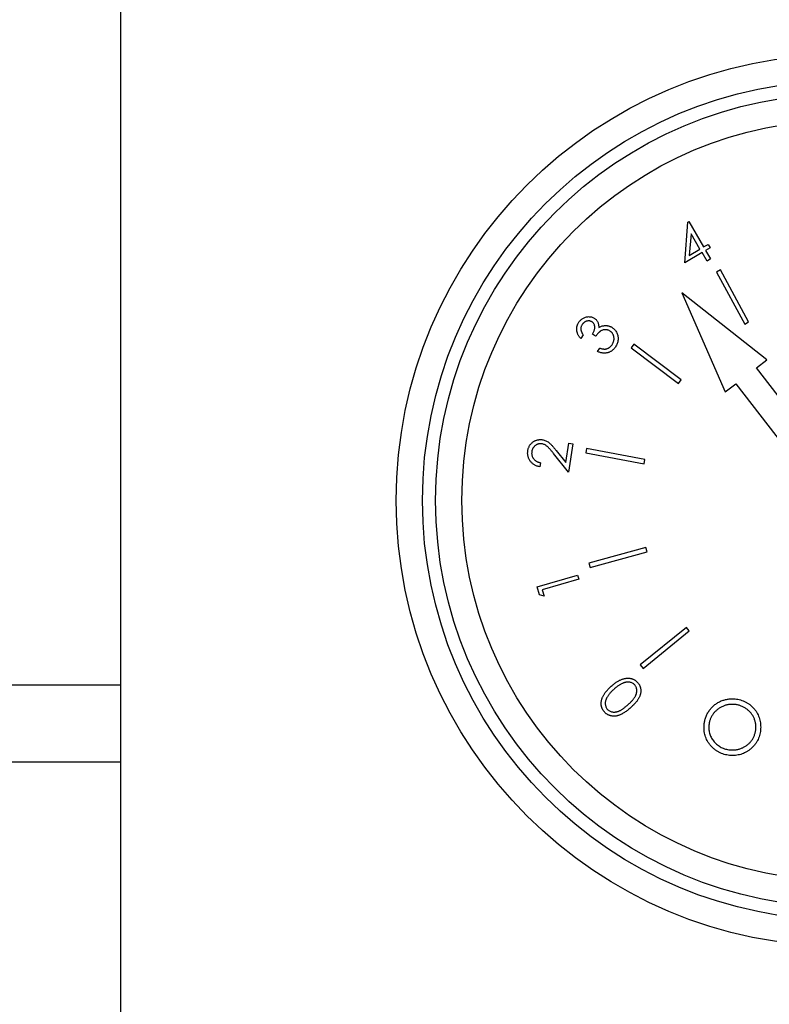
# Model space of a CAD drawing. Units: millimetres. Extents: x 527 to 844, y 482 to 719.
# Drawn here: x 727 to 730, y 625 to 628 of the extents above; entities that cross this region are included whole.
import ezdxf

# ---------------------------------------------------------------- set-up
doc = ezdxf.new("R2010")
doc.units = ezdxf.units.MM

msp = doc.modelspace()

# ---------------------------------------------------------------- linework, layer by layer
at = {"color": 7, "linetype": 'Continuous'}
for p, q in [((727.7126, 621.3766), (727.7126, 628.5739)), ((729.5431, 627.2161), (729.5538, 627.3483)), ((729.5538, 627.3483), (729.5562, 627.3497)), ((729.5562, 627.3497), (729.6046, 627.2675)), ((729.5638, 627.3097), (729.5581, 627.2401)), ((729.5928, 627.2606), (729.5638, 627.3097)), ((729.6046, 627.2675), (729.6189, 627.2759)), ((729.6189, 627.2759), (729.6255, 627.2646)), ((729.5995, 627.2493), (729.5431, 627.2161)), ((729.5581, 627.2401), (729.5928, 627.2606)), ((729.6156, 627.2219), (729.5995, 627.2493)), ((729.6255, 627.2646), (729.6112, 627.2562)), ((729.6112, 627.2562), (729.6274, 627.2288)), ((729.6274, 627.2288), (729.6156, 627.2219)), ((729.6595, 627.1928), (729.6468, 627.186)), ((729.6468, 627.186), (729.7379, 627.0171)), ((729.7506, 627.0239), (729.6595, 627.1928)), ((729.8098, 626.901), (729.534, 627.1185)), ((729.534, 627.1185), (729.675, 626.7968)), ((729.7379, 627.0171), (729.7506, 627.0239)), ((729.2541, 626.9779), (729.2437, 626.9849)), ((729.2139, 626.9818), (729.2061, 626.9703)), ((729.3786, 626.9516), (729.3698, 626.9401)), ((729.5321, 626.8356), (729.3786, 626.9516)), ((729.26, 626.9281), (729.2675, 626.9392)), ((729.3698, 626.9401), (729.5234, 626.8241)), ((729.7761, 626.875), (729.8098, 626.901)), ((729.9722, 626.6213), (729.7761, 626.875)), ((729.5234, 626.8241), (729.5321, 626.8356)), ((729.675, 626.7968), (729.7087, 626.8229)), ((729.7087, 626.8229), (729.9048, 626.5692)), ((729.126, 626.6069), (729.1571, 626.5675)), ((729.1571, 626.5675), (729.1669, 626.6301)), ((729.18, 626.628), (729.1656, 626.5359)), ((729.1669, 626.6301), (729.18, 626.628)), ((729.2248, 626.6127), (729.2222, 626.5986)), ((729.4139, 626.5776), (729.2248, 626.6127)), ((729.1656, 626.5359), (729.1177, 626.5965)), ((729.2222, 626.5986), (729.4113, 626.5634)), ((729.4113, 626.5634), (729.4139, 626.5776)), ((729.075, 626.5667), (729.0729, 626.5537)), ((729.4175, 626.2913), (729.2323, 626.2408)), ((729.4213, 626.2774), (729.4175, 626.2913)), ((729.2361, 626.2269), (729.4213, 626.2774)), ((729.2323, 626.2408), (729.2361, 626.2269)), ((729.0638, 626.1636), (729.1957, 626.2022)), ((729.1995, 626.1891), (729.0806, 626.1543)), ((729.1957, 626.2022), (729.1995, 626.1891)), ((729.0714, 626.1377), (729.0638, 626.1636)), ((729.0806, 626.1543), (729.0866, 626.1336)), ((729.0866, 626.1336), (729.0714, 626.1377)), ((729.5485, 626.0325), (729.3989, 625.9105)), ((729.5576, 626.0213), (729.5485, 626.0325)), ((729.4081, 625.8993), (729.5576, 626.0213)), ((729.3989, 625.9105), (729.4081, 625.8993))]:
    msp.add_line(p, q, dxfattribs=at)
at = {"color": 7}
for p, q in [((727.7126, 625.8449), (727.0914, 625.8449)), ((727.7126, 625.5949), (727.0914, 625.5949))]:
    msp.add_line(p, q, dxfattribs=at)
at = {"color": 7, "linetype": 'Continuous'}
for radius in [1.448, 1.3628, 1.3202, 1.235]:
    msp.add_circle((730.0549, 626.4446), radius, dxfattribs=at)
for points, knots in [([(729.2061, 626.9703), (729.2051, 626.9713), (729.2033, 626.9734), (729.2008, 626.9766), (729.1986, 626.9799), (729.1968, 626.9832), (729.1953, 626.9865), (729.1941, 626.9899), (729.1933, 626.9934), (729.1927, 626.9969), (729.1925, 627.0003), (729.1926, 627.0038), (729.193, 627.0071), (729.1937, 627.0105), (729.1947, 627.0137), (729.196, 627.0169), (729.1976, 627.02), (729.1989, 627.022), (729.1995, 627.023)], [0, 0, 0, 0, 0.0729797, 0.1433632, 0.210809, 0.2761104, 0.3392902, 0.4014194, 0.4628272, 0.5235855, 0.5837856, 0.6429283, 0.701065, 0.7595117, 0.8178805, 0.8771174, 0.9376808, 1, 1, 1, 1]), ([(729.1995, 627.023), (729.2006, 627.0244), (729.2026, 627.0272), (729.2063, 627.0309), (729.2103, 627.0342), (729.2147, 627.0368), (729.2193, 627.0389), (729.224, 627.0404), (729.2288, 627.0412), (729.2336, 627.0413), (729.2383, 627.0408), (729.2428, 627.0397), (729.247, 627.038), (729.2495, 627.0365), (729.2508, 627.0357)], [0, 0, 0, 0, 0.089767, 0.177445, 0.264986, 0.353195, 0.440319, 0.524579, 0.606734, 0.688785, 0.769377, 0.847586, 0.923748, 1, 1, 1, 1]), ([(729.2105, 627.0155), (729.2098, 627.0143), (729.2083, 627.012), (729.2068, 627.0081), (729.206, 627.0042), (729.206, 627.0008), (729.2063, 626.9981), (729.2067, 626.996), (729.2074, 626.9938), (729.2083, 626.9915), (729.2094, 626.9892), (729.2107, 626.9867), (729.2122, 626.9843), (729.2133, 626.9826), (729.2139, 626.9818)], [0, 0, 0, 0, 0.1167595, 0.2277372, 0.3363416, 0.4459113, 0.5021435, 0.561559, 0.6246595, 0.69116, 0.7611276, 0.8364991, 0.9161847, 1, 1, 1, 1]), ([(729.2427, 627.024), (729.2421, 627.0244), (729.2408, 627.0251), (729.2389, 627.0261), (729.2369, 627.0268), (729.2348, 627.0272), (729.2327, 627.0274), (729.2305, 627.0274), (729.2282, 627.0272), (729.226, 627.0268), (729.2237, 627.0261), (729.2215, 627.0253), (729.2194, 627.0241), (729.2174, 627.0229), (729.2155, 627.0213), (729.2137, 627.0196), (729.212, 627.0177), (729.211, 627.0163), (729.2105, 627.0155)], [0, 0, 0, 0, 0.059183, 0.116863, 0.17367, 0.230988, 0.288688, 0.347569, 0.408235, 0.471969, 0.536366, 0.599619, 0.662972, 0.726654, 0.79184, 0.858791, 0.927995, 1, 1, 1, 1]), ([(729.2437, 626.9849), (729.2446, 626.9862), (729.2462, 626.9887), (729.2481, 626.9927), (729.2497, 626.9968), (729.2506, 627.0008), (729.2513, 627.0047), (729.2514, 627.0084), (729.251, 627.0118), (729.25, 627.0148), (729.2487, 627.0176), (729.2471, 627.02), (729.245, 627.0222), (729.2435, 627.0234), (729.2427, 627.024)], [0, 0, 0, 0, 0.10562, 0.206878, 0.305606, 0.402361, 0.494028, 0.578402, 0.655102, 0.727939, 0.797444, 0.864994, 0.931854, 1, 1, 1, 1]), ([(729.2508, 627.0357), (729.2519, 627.0348), (729.2542, 627.0332), (729.2571, 627.0302), (729.2595, 627.0268), (729.2615, 627.0232), (729.2629, 627.0192), (729.2637, 627.0149), (729.2642, 627.0103), (729.264, 627.0071), (729.264, 627.0055)], [0, 0, 0, 0, 0.124206, 0.243544, 0.360891, 0.478754, 0.599612, 0.725601, 0.858283, 1, 1, 1, 1]), ([(729.3012, 626.9942), (729.3001, 626.9949), (729.2979, 626.9963), (729.2942, 626.9977), (729.2903, 626.9986), (729.2863, 626.999), (729.2823, 626.9988), (729.2783, 626.9981), (729.2745, 626.9967), (729.2714, 626.9952), (729.269, 626.9936), (729.2671, 626.9921), (729.2651, 626.9904), (729.2631, 626.9884), (729.2609, 626.9862), (729.2587, 626.9836), (729.2564, 626.9808), (729.2549, 626.9789), (729.2541, 626.9779)], [0, 0, 0, 0, 0.070276, 0.139773, 0.210105, 0.282871, 0.355436, 0.427103, 0.498682, 0.571674, 0.610515, 0.653416, 0.70059, 0.751499, 0.806947, 0.866691, 0.931152, 1, 1, 1, 1]), ([(729.264, 627.0055), (729.2654, 627.0064), (729.2683, 627.0082), (729.273, 627.0102), (729.2778, 627.0117), (729.2811, 627.0121), (729.2827, 627.0123)], [0, 0, 0, 0, 0.25808, 0.509125, 0.754612, 1, 1, 1, 1]), ([(729.2827, 627.0123), (729.2839, 627.0123), (729.2861, 627.0125), (729.2895, 627.0124), (729.2928, 627.012), (729.296, 627.0114), (729.2991, 627.0104), (729.3021, 627.0092), (729.3051, 627.0077), (729.3069, 627.0066), (729.3078, 627.006)], [0, 0, 0, 0, 0.130585, 0.257928, 0.382959, 0.506359, 0.628495, 0.750765, 0.8749, 1, 1, 1, 1]), ([(729.3074, 626.9503), (729.308, 626.9513), (729.3093, 626.9533), (729.3109, 626.9564), (729.3121, 626.9595), (729.3131, 626.9626), (729.3137, 626.9657), (729.3139, 626.9688), (729.3139, 626.9719), (729.3134, 626.975), (729.3128, 626.978), (729.3118, 626.9809), (729.3107, 626.9836), (729.3092, 626.9861), (729.3076, 626.9884), (729.3057, 626.9905), (729.3036, 626.9925), (729.302, 626.9936), (729.3012, 626.9942)], [0, 0, 0, 0, 0.072835, 0.143123, 0.210388, 0.275616, 0.339119, 0.401735, 0.464173, 0.527698, 0.590562, 0.651008, 0.709914, 0.767562, 0.825089, 0.882337, 0.940705, 1, 1, 1, 1]), ([(729.3078, 627.006), (729.3094, 627.0048), (729.3125, 627.0025), (729.3165, 626.9984), (729.3199, 626.9937), (729.3228, 626.9885), (729.325, 626.983), (729.3265, 626.9773), (729.3271, 626.9714), (729.3269, 626.9655), (729.3259, 626.9595), (729.3241, 626.9537), (729.3216, 626.9481), (729.3194, 626.9445), (729.3182, 626.9427)], [0, 0, 0, 0, 0.080631, 0.160698, 0.241699, 0.325249, 0.408992, 0.491094, 0.57269, 0.655817, 0.739612, 0.824079, 0.910399, 1, 1, 1, 1]), ([(729.3182, 626.9427), (729.3174, 626.9415), (729.3158, 626.9392), (729.3131, 626.9361), (729.3102, 626.9332), (729.3071, 626.9307), (729.3039, 626.9285), (729.3005, 626.9267), (729.297, 626.9252), (729.2933, 626.924), (729.2895, 626.9232), (729.2856, 626.9228), (729.2815, 626.9227), (729.2774, 626.923), (729.2732, 626.9237), (729.2689, 626.9248), (729.2644, 626.9263), (729.2615, 626.9275), (729.26, 626.9281)], [0, 0, 0, 0, 0.06542, 0.128537, 0.18939, 0.248762, 0.30739, 0.365334, 0.423532, 0.481796, 0.54079, 0.600069, 0.661065, 0.72351, 0.788272, 0.855344, 0.926151, 1, 1, 1, 1]), ([(729.2675, 626.9392), (729.2685, 626.9388), (729.2706, 626.9381), (729.2736, 626.9373), (729.2765, 626.9367), (729.2793, 626.9363), (729.2819, 626.936), (729.2844, 626.9361), (729.2868, 626.9363), (729.2883, 626.9366), (729.2891, 626.9367)], [0, 0, 0, 0, 0.151845, 0.29479, 0.429289, 0.557304, 0.676828, 0.78967, 0.897955, 1, 1, 1, 1]), ([(729.2891, 626.9367), (729.29, 626.937), (729.2917, 626.9375), (729.2943, 626.9386), (729.2968, 626.9399), (729.2992, 626.9415), (729.3014, 626.9433), (729.3035, 626.9454), (729.3055, 626.9477), (729.3068, 626.9494), (729.3074, 626.9503)], [0, 0, 0, 0, 0.12011, 0.238954, 0.358574, 0.480625, 0.603311, 0.730467, 0.863011, 1, 1, 1, 1]), ([(729.0341, 626.6061), (729.0344, 626.6076), (729.0349, 626.6106), (729.0362, 626.6149), (729.0377, 626.6189), (729.0397, 626.6226), (729.042, 626.626), (729.0446, 626.6292), (729.0476, 626.632), (729.0509, 626.6346), (729.0544, 626.6368), (729.058, 626.6387), (729.0617, 626.6401), (729.0654, 626.6412), (729.0693, 626.6419), (729.0732, 626.6423), (729.0772, 626.6422), (729.0799, 626.6418), (729.0812, 626.6417)], [0, 0, 0, 0, 0.0703991, 0.1375233, 0.2023176, 0.2657633, 0.3279593, 0.3897233, 0.4518602, 0.5153776, 0.5783984, 0.639958, 0.6998573, 0.7591664, 0.8182538, 0.877458, 0.9381355, 1, 1, 1, 1]), ([(729.0812, 626.6417), (729.0831, 626.6413), (729.0869, 626.6406), (729.0922, 626.6386), (729.0973, 626.636), (729.1013, 626.6333), (729.1045, 626.6307), (729.1071, 626.6284), (729.1098, 626.6257), (729.1127, 626.6226), (729.1158, 626.6192), (729.119, 626.6155), (729.1225, 626.6113), (729.1248, 626.6084), (729.126, 626.6069)], [0, 0, 0, 0, 0.099193, 0.196514, 0.2942, 0.392974, 0.446294, 0.505799, 0.571609, 0.644144, 0.723166, 0.808661, 0.901374, 1, 1, 1, 1]), ([(729.0729, 626.5537), (729.0713, 626.5541), (729.0681, 626.5547), (729.0635, 626.5562), (729.0592, 626.558), (729.0552, 626.5602), (729.0514, 626.5627), (729.048, 626.5655), (729.0448, 626.5687), (729.042, 626.5723), (729.0395, 626.576), (729.0374, 626.58), (729.0357, 626.584), (729.0345, 626.5882), (729.0337, 626.5925), (729.0334, 626.597), (729.0335, 626.6015), (729.0339, 626.6046), (729.0341, 626.6061)], [0, 0, 0, 0, 0.068526, 0.13457, 0.198881, 0.261393, 0.322994, 0.384488, 0.446238, 0.509149, 0.571593, 0.632563, 0.69235, 0.752064, 0.812239, 0.873156, 0.935432, 1, 1, 1, 1]), ([(729.0469, 626.6034), (729.0468, 626.6023), (729.0465, 626.6002), (729.0464, 626.5971), (729.0466, 626.5941), (729.0472, 626.5911), (729.0479, 626.5883), (729.0491, 626.5855), (729.0504, 626.5829), (729.0521, 626.5803), (729.0541, 626.5779), (729.0563, 626.5757), (729.0588, 626.5737), (729.0615, 626.5719), (729.0645, 626.5703), (729.0678, 626.5689), (729.0713, 626.5677), (729.0737, 626.567), (729.075, 626.5667)], [0, 0, 0, 0, 0.062636, 0.123295, 0.182478, 0.239737, 0.297157, 0.354453, 0.412536, 0.47177, 0.532028, 0.592739, 0.654587, 0.717988, 0.783771, 0.852752, 0.924368, 1, 1, 1, 1]), ([(729.0794, 626.6284), (729.0785, 626.6285), (729.0766, 626.6288), (729.0739, 626.6288), (729.0711, 626.6285), (729.0684, 626.628), (729.0658, 626.6272), (729.0633, 626.6261), (729.0608, 626.6246), (729.0584, 626.623), (729.0561, 626.6211), (729.0541, 626.6191), (729.0523, 626.6168), (729.0507, 626.6145), (729.0494, 626.6119), (729.0483, 626.6092), (729.0474, 626.6064), (729.0471, 626.6044), (729.0469, 626.6034)], [0, 0, 0, 0, 0.062563, 0.122964, 0.183004, 0.242231, 0.302223, 0.362814, 0.425292, 0.489621, 0.553961, 0.617597, 0.679853, 0.741666, 0.80434, 0.868044, 0.932839, 1, 1, 1, 1]), ([(729.1177, 626.5965), (729.1165, 626.598), (729.1143, 626.6008), (729.1111, 626.6049), (729.108, 626.6085), (729.1052, 626.6118), (729.1025, 626.6146), (729.1002, 626.6171), (729.098, 626.6192), (729.0954, 626.6214), (729.0922, 626.6237), (729.0881, 626.6259), (729.0839, 626.6275), (729.0809, 626.6281), (729.0794, 626.6284)], [0, 0, 0, 0, 0.11034, 0.211738, 0.304896, 0.389499, 0.465185, 0.532799, 0.591638, 0.642552, 0.73429, 0.823224, 0.911416, 1, 1, 1, 1]), ([(729.305, 625.8413), (729.3066, 625.8427), (729.3096, 625.8454), (729.3143, 625.8491), (729.3188, 625.8525), (729.3233, 625.8555), (729.3276, 625.8582), (729.3317, 625.8605), (729.3358, 625.8624), (729.3398, 625.864), (729.3437, 625.8652), (729.3475, 625.8662), (729.3512, 625.8669), (729.3548, 625.8674), (729.3583, 625.8676), (729.3618, 625.8675), (729.3652, 625.8671), (729.3685, 625.8665), (729.3717, 625.8657), (729.3748, 625.8646), (729.3778, 625.8633), (729.3806, 625.8618), (729.3833, 625.86), (729.3858, 625.8581), (729.3883, 625.8559), (729.3897, 625.8543), (729.3905, 625.8535)], [0, 0, 0, 0, 0.064971, 0.1267, 0.184865, 0.240351, 0.292475, 0.341507, 0.387975, 0.43178, 0.473626, 0.513935, 0.552777, 0.590332, 0.62708, 0.66266, 0.697856, 0.732573, 0.76674, 0.800488, 0.833484, 0.866326, 0.899239, 0.932534, 0.965784, 1, 1, 1, 1]), ([(729.2826, 625.7577), (729.2819, 625.7586), (729.2805, 625.7602), (729.2786, 625.7629), (729.2769, 625.7656), (729.2756, 625.7685), (729.2744, 625.7714), (729.2734, 625.7745), (729.2727, 625.7777), (729.2722, 625.7809), (729.272, 625.7843), (729.2721, 625.7877), (729.2724, 625.7911), (729.273, 625.7946), (729.2739, 625.7982), (729.2751, 625.8018), (729.2765, 625.8054), (729.2782, 625.8092), (729.2802, 625.813), (729.2826, 625.8168), (729.2854, 625.8207), (729.2886, 625.8247), (729.2922, 625.8288), (729.296, 625.8329), (729.3004, 625.8371), (729.3034, 625.8399), (729.305, 625.8413)], [0, 0, 0, 0, 0.033907, 0.067334, 0.10047, 0.133002, 0.165768, 0.198754, 0.231977, 0.265852, 0.300308, 0.334977, 0.370658, 0.407281, 0.44477, 0.483858, 0.524067, 0.566277, 0.610386, 0.656979, 0.706492, 0.759077, 0.81446, 0.872955, 0.934842, 1, 1, 1, 1]), ([(729.3435, 625.8514), (729.3423, 625.8509), (729.3399, 625.8498), (729.3362, 625.848), (729.3326, 625.8459), (729.3288, 625.8436), (729.3251, 625.841), (729.3213, 625.8382), (729.3175, 625.8351), (729.315, 625.8329), (729.3137, 625.8318)], [0, 0, 0, 0, 0.110265, 0.223852, 0.341751, 0.464126, 0.590299, 0.721757, 0.858665, 1, 1, 1, 1]), ([(729.3809, 625.8456), (729.3798, 625.8467), (729.3777, 625.8489), (729.3739, 625.8514), (729.3696, 625.8533), (729.3658, 625.8543), (729.3625, 625.8548), (729.36, 625.855), (729.3574, 625.8549), (729.3547, 625.8546), (729.352, 625.8542), (729.3492, 625.8535), (729.3464, 625.8526), (729.3445, 625.8518), (729.3435, 625.8514)], [0, 0, 0, 0, 0.111453, 0.223081, 0.336675, 0.456156, 0.51829, 0.580502, 0.644641, 0.710483, 0.779007, 0.849323, 0.923105, 1, 1, 1, 1]), ([(729.3588, 625.781), (729.3602, 625.7823), (729.3629, 625.7847), (729.3667, 625.7884), (729.3702, 625.7919), (729.3733, 625.7952), (729.3761, 625.7985), (729.3785, 625.8016), (729.3806, 625.8046), (729.3823, 625.8074), (729.3837, 625.8102), (729.385, 625.8129), (729.386, 625.8156), (729.3867, 625.8183), (729.3873, 625.8209), (729.3876, 625.8235), (729.3878, 625.8261), (729.3877, 625.8295), (729.3871, 625.8335), (729.3857, 625.838), (729.3837, 625.8421), (729.3818, 625.8444), (729.3809, 625.8456)], [0, 0, 0, 0, 0.073731, 0.1433, 0.20774, 0.267876, 0.32381, 0.375318, 0.422662, 0.465828, 0.506587, 0.545434, 0.583189, 0.619352, 0.654889, 0.689157, 0.723198, 0.756485, 0.820822, 0.882132, 0.940838, 1, 1, 1, 1]), ([(729.3905, 625.8535), (729.3912, 625.8527), (729.3926, 625.851), (729.3944, 625.8484), (729.396, 625.8457), (729.3974, 625.8429), (729.3986, 625.84), (729.3995, 625.837), (729.4002, 625.8339), (729.4006, 625.8307), (729.4008, 625.8275), (729.4008, 625.8242), (729.4004, 625.8208), (729.3998, 625.8174), (729.3989, 625.814), (729.3978, 625.8105), (729.3964, 625.807), (729.3947, 625.8034), (729.3926, 625.7997), (729.3902, 625.7959), (729.3873, 625.7921), (729.3841, 625.7881), (729.3805, 625.784), (729.3764, 625.7798), (729.372, 625.7755), (729.3688, 625.7726), (729.3672, 625.7712)], [0, 0, 0, 0, 0.0338095, 0.0669051, 0.0995544, 0.132123, 0.1645461, 0.1969236, 0.2298249, 0.2631137, 0.2970045, 0.3311274, 0.365989, 0.4018135, 0.4388075, 0.4768866, 0.5163907, 0.5573024, 0.6005494, 0.6469923, 0.6970551, 0.7502505, 0.8069176, 0.8675429, 0.9320168, 1, 1, 1, 1]), ([(729.3137, 625.8318), (729.3125, 625.8307), (729.31, 625.8285), (729.3066, 625.8251), (729.3033, 625.8218), (729.3004, 625.8185), (729.2977, 625.8153), (729.2954, 625.8121), (729.2932, 625.809), (729.2914, 625.8059), (729.2898, 625.8029), (729.2884, 625.8), (729.2873, 625.7971), (729.2864, 625.7942), (729.2858, 625.7915), (729.2853, 625.7888), (729.2852, 625.7862), (729.2853, 625.7828), (729.2859, 625.7788), (729.2873, 625.7743), (729.2892, 625.7702), (729.2911, 625.7679), (729.292, 625.7668)], [0, 0, 0, 0, 0.0665937, 0.1297951, 0.1901861, 0.24785, 0.302564, 0.3545239, 0.4043011, 0.4512145, 0.4958907, 0.5384739, 0.5791302, 0.6178112, 0.6549397, 0.690455, 0.724898, 0.7585663, 0.8225828, 0.8832377, 0.9418162, 1, 1, 1, 1]), ([(729.3672, 625.7712), (729.3656, 625.7697), (729.3623, 625.7669), (729.3575, 625.763), (729.3528, 625.7594), (729.3483, 625.7563), (729.344, 625.7535), (729.3398, 625.7512), (729.3358, 625.7492), (729.332, 625.7476), (729.3282, 625.7464), (729.3246, 625.7454), (729.321, 625.7446), (729.3175, 625.7442), (729.3141, 625.744), (729.3107, 625.744), (729.3074, 625.7444), (729.3041, 625.745), (729.301, 625.7458), (729.298, 625.7468), (729.2951, 625.7481), (729.2923, 625.7496), (729.2897, 625.7513), (729.2872, 625.7532), (729.2848, 625.7554), (729.2833, 625.7569), (729.2826, 625.7577)], [0, 0, 0, 0, 0.068584, 0.133093, 0.193777, 0.250713, 0.303994, 0.353594, 0.399808, 0.442811, 0.483543, 0.522707, 0.560375, 0.597015, 0.632851, 0.667777, 0.702297, 0.736323, 0.769788, 0.80283, 0.835643, 0.867786, 0.900498, 0.93296, 0.966193, 1, 1, 1, 1]), ([(729.292, 625.7668), (729.2931, 625.7657), (729.2952, 625.7635), (729.299, 625.761), (729.3033, 625.7591), (729.3072, 625.7581), (729.3105, 625.7575), (729.3131, 625.7574), (729.3157, 625.7574), (729.3184, 625.7577), (729.3212, 625.7581), (729.3239, 625.7588), (729.3268, 625.7597), (729.3297, 625.7607), (729.3328, 625.7621), (729.3359, 625.7638), (729.3393, 625.7659), (729.3429, 625.7682), (729.3466, 625.771), (729.3505, 625.774), (729.3546, 625.7774), (729.3574, 625.7798), (729.3588, 625.781)], [0, 0, 0, 0, 0.0593076, 0.1184464, 0.1789564, 0.2430481, 0.2763227, 0.3100031, 0.3443383, 0.379545, 0.4157881, 0.4533062, 0.4922859, 0.5327663, 0.5759566, 0.6234917, 0.6748733, 0.7309048, 0.791487, 0.8564029, 0.9259512, 1, 1, 1, 1]), ([(729.6059, 625.7077), (729.6059, 625.7098), (729.606, 625.7139), (729.6066, 625.72), (729.6075, 625.7261), (729.6089, 625.732), (729.6106, 625.7378), (729.6127, 625.7435), (729.6152, 625.7491), (729.618, 625.7545), (729.6212, 625.7597), (729.6247, 625.7647), (729.6284, 625.7694), (729.6324, 625.7737), (729.6367, 625.7778), (729.6413, 625.7816), (729.6461, 625.7851), (729.6512, 625.7883), (729.6565, 625.7912), (729.662, 625.7936), (729.6675, 625.7957), (729.6731, 625.7974), (729.6789, 625.7988), (729.6848, 625.7997), (729.6907, 625.8004), (729.6947, 625.8004), (729.6968, 625.8004)], [0, 0, 0, 0, 0.043209, 0.085873, 0.12812, 0.170152, 0.211918, 0.253753, 0.296006, 0.338443, 0.381015, 0.42282, 0.464089, 0.505126, 0.545975, 0.586985, 0.628339, 0.670084, 0.711992, 0.753039, 0.794049, 0.834886, 0.875498, 0.916547, 0.958004, 1, 1, 1, 1]), ([(729.6975, 625.7825), (729.6959, 625.7825), (729.6926, 625.7824), (729.6877, 625.7819), (729.6828, 625.7811), (729.678, 625.7801), (729.6733, 625.7786), (729.6687, 625.7769), (729.6641, 625.7748), (729.6596, 625.7725), (729.6552, 625.7699), (729.6511, 625.7671), (729.6473, 625.764), (729.6437, 625.7608), (729.6403, 625.7573), (729.6371, 625.7536), (729.6342, 625.7497), (729.6316, 625.7455), (729.6293, 625.7413), (729.6272, 625.7368), (729.6255, 625.7323), (729.6241, 625.7276), (729.6229, 625.7228), (729.6222, 625.7179), (729.6217, 625.7129), (729.6216, 625.7095), (729.6216, 625.7077)], [0, 0, 0, 0, 0.042023, 0.083645, 0.124984, 0.166247, 0.207702, 0.249631, 0.291742, 0.334743, 0.37746, 0.419556, 0.461044, 0.502096, 0.542891, 0.583801, 0.624864, 0.666225, 0.707399, 0.748557, 0.789655, 0.83074, 0.87207, 0.913993, 0.956498, 1, 1, 1, 1]), ([(729.6968, 625.8004), (729.7, 625.8004), (729.7064, 625.8002), (729.7157, 625.799), (729.7247, 625.7968), (729.7332, 625.794), (729.7414, 625.7902), (729.7491, 625.7856), (729.7564, 625.7802), (729.7632, 625.774), (729.7695, 625.7672), (729.7749, 625.76), (729.7795, 625.7523), (729.7833, 625.7443), (729.7863, 625.7359), (729.7883, 625.7271), (729.7896, 625.7179), (729.7898, 625.7117), (729.7899, 625.7085)], [0, 0, 0, 0, 0.06657, 0.130749, 0.193413, 0.254989, 0.316114, 0.377262, 0.439401, 0.502971, 0.566525, 0.628231, 0.689091, 0.749345, 0.81017, 0.87161, 0.934869, 1, 1, 1, 1]), ([(729.7742, 625.7086), (729.7742, 625.7103), (729.7741, 625.7136), (729.7736, 625.7186), (729.7728, 625.7235), (729.7717, 625.7282), (729.7703, 625.7328), (729.7686, 625.7373), (729.7666, 625.7416), (729.7642, 625.7458), (729.7616, 625.7499), (729.7587, 625.7538), (729.7556, 625.7574), (729.7522, 625.7609), (729.7485, 625.7641), (729.7446, 625.7671), (729.7404, 625.7699), (729.736, 625.7725), (729.7315, 625.7749), (729.7269, 625.7769), (729.7221, 625.7786), (729.7174, 625.7801), (729.7125, 625.7811), (729.7076, 625.7819), (729.7026, 625.7824), (729.6992, 625.7825), (729.6975, 625.7825)], [0, 0, 0, 0, 0.042915, 0.08513, 0.126473, 0.167453, 0.207976, 0.248249, 0.28875, 0.32967, 0.370537, 0.411129, 0.451819, 0.492406, 0.533486, 0.575263, 0.617441, 0.660672, 0.70394, 0.746868, 0.789079, 0.831104, 0.873238, 0.915166, 0.957381, 1, 1, 1, 1]), ([(729.6982, 625.6165), (729.695, 625.6165), (729.6887, 625.6167), (729.6796, 625.618), (729.6708, 625.62), (729.6623, 625.623), (729.6543, 625.6268), (729.6466, 625.6314), (729.6393, 625.6368), (729.6325, 625.643), (729.6263, 625.6498), (729.6208, 625.657), (729.6162, 625.6646), (729.6125, 625.6726), (729.6095, 625.6808), (729.6074, 625.6895), (729.6061, 625.6985), (729.606, 625.7046), (729.6059, 625.7077)], [0, 0, 0, 0, 0.065819, 0.129747, 0.192072, 0.253459, 0.31457, 0.37628, 0.439026, 0.503267, 0.567493, 0.629705, 0.691, 0.751452, 0.812004, 0.87315, 0.935635, 1, 1, 1, 1]), ([(729.6216, 625.7077), (729.6217, 625.7052), (729.6218, 625.7002), (729.6229, 625.693), (729.6246, 625.686), (729.6271, 625.6793), (729.6302, 625.6729), (729.634, 625.6668), (729.6386, 625.661), (729.6438, 625.6556), (729.6495, 625.6506), (729.6555, 625.6463), (729.6618, 625.6426), (729.6684, 625.6396), (729.6753, 625.6373), (729.6824, 625.6356), (729.6899, 625.6346), (729.695, 625.6345), (729.6975, 625.6344)], [0, 0, 0, 0, 0.064504, 0.126899, 0.187747, 0.24815, 0.308586, 0.369583, 0.431827, 0.49618, 0.560668, 0.623504, 0.68526, 0.746537, 0.808327, 0.870486, 0.934317, 1, 1, 1, 1]), ([(729.6975, 625.6344), (729.6993, 625.6344), (729.7027, 625.6345), (729.7078, 625.635), (729.7128, 625.6357), (729.7177, 625.6368), (729.7225, 625.6382), (729.7273, 625.6398), (729.7319, 625.6418), (729.7364, 625.6441), (729.7407, 625.6467), (729.7448, 625.6494), (729.7486, 625.6525), (729.7523, 625.6557), (729.7556, 625.6591), (729.7588, 625.6628), (729.7616, 625.6667), (729.7642, 625.6708), (729.7666, 625.6751), (729.7686, 625.6796), (729.7703, 625.6841), (729.7717, 625.6888), (729.7728, 625.6936), (729.7736, 625.6985), (729.7741, 625.7035), (729.7742, 625.7068), (729.7742, 625.7086)], [0, 0, 0, 0, 0.043633, 0.086538, 0.129177, 0.171436, 0.213416, 0.255266, 0.297369, 0.339941, 0.382347, 0.423953, 0.464871, 0.505572, 0.546003, 0.586568, 0.627065, 0.668271, 0.709549, 0.750428, 0.791096, 0.832027, 0.873136, 0.914611, 0.956956, 1, 1, 1, 1]), ([(729.7899, 625.7085), (729.7898, 625.7054), (729.7896, 625.6992), (729.7883, 625.6901), (729.7863, 625.6813), (729.7834, 625.6729), (729.7796, 625.6649), (729.775, 625.6572), (729.7695, 625.65), (729.7633, 625.6431), (729.7565, 625.6369), (729.7493, 625.6315), (729.7417, 625.6268), (729.7337, 625.623), (729.7253, 625.62), (729.7166, 625.618), (729.7075, 625.6167), (729.7013, 625.6165), (729.6982, 625.6165)], [0, 0, 0, 0, 0.065227, 0.128569, 0.19032, 0.251378, 0.312388, 0.373789, 0.436431, 0.500567, 0.564687, 0.627136, 0.688455, 0.749246, 0.810155, 0.871671, 0.934773, 1, 1, 1, 1])]:
    msp.add_open_spline(points, degree=3, knots=knots, dxfattribs=at)

doc.saveas('drawing.dxf')
